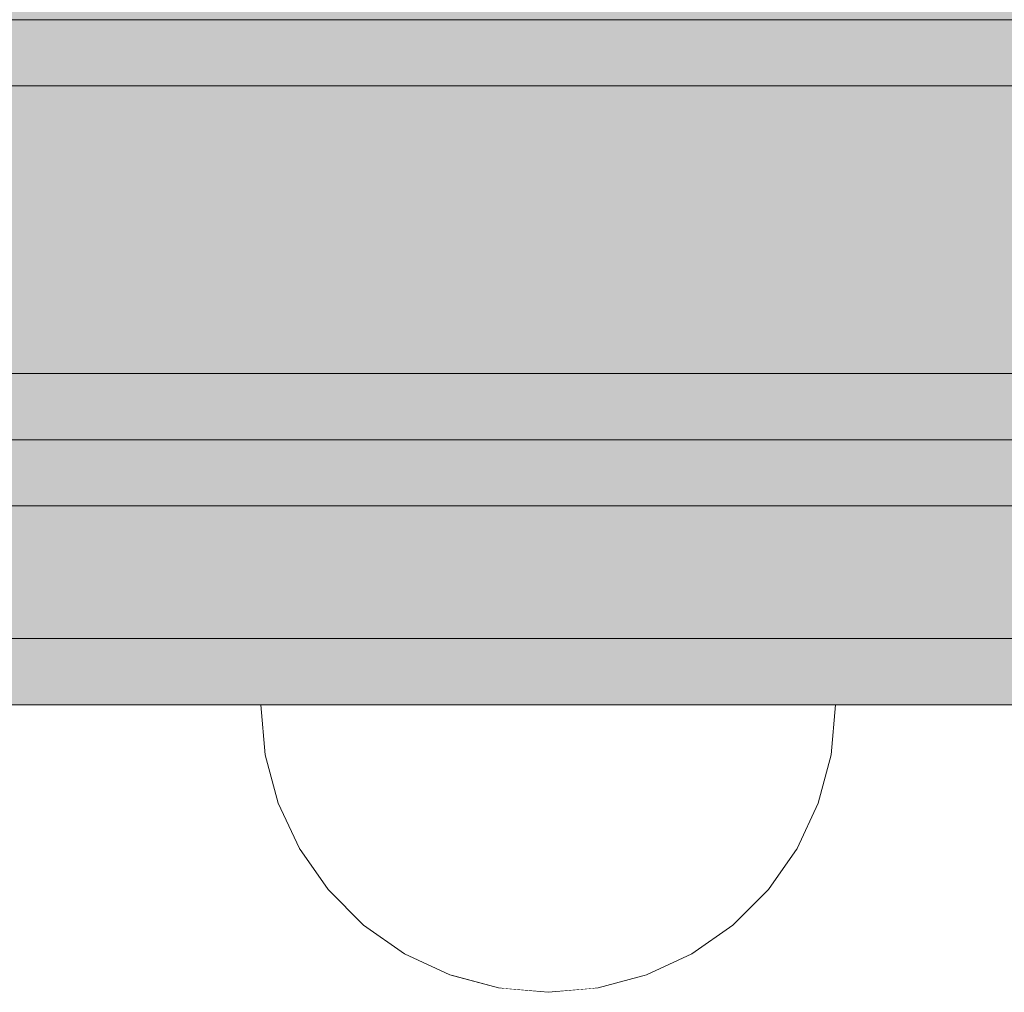
# Model space of a CAD drawing. Units: millimetres. Extents: x 31563 to 44044, y -10401 to 10619.
# Drawn here: x 38442 to 38487, y 2356 to 2400 of the extents above; entities that cross this region are included whole.
import ezdxf

# ---------------------------------------------------------------- set-up
doc = ezdxf.new("R2010")
doc.units = ezdxf.units.MM
doc.header["$MEASUREMENT"] = 0
doc.set_wipeout_variables(frame=1)
doc.linetypes.add('Wipeout_Contour', pattern=[1000, 0, -1000])
doc.layers.add('0_Pen_No__123', color=3, linetype='Continuous', lineweight=5)
doc.layers.add('0_Pen_No__129', color=9, linetype='Continuous', lineweight=5)
for name, color, linetype, lineweight, true_color in [('0_Pen_No__4', 7, 'Continuous', 5, 0x783c00), ('0_Pen_No__51', 7, 'Continuous', 5, 0x005200), ('0_Pen_No__92', 7, 'Continuous', 5, 0xeeeeee)]:
    doc.layers.add(name, color=color, linetype=linetype, lineweight=lineweight, true_color=true_color)

# ---------------------------------------------------------------- blocks, each defined once
blk = doc.blocks.new('00SL120_nerza')
at = {"layer": '0_Pen_No__129', "linetype": 'Continuous'}
blk.add_hatch(color=256, dxfattribs=at).paths.add_polyline_path([(935.694, 0), (935.694, 534), (-935.694, 534), (-935.694, 0)])
blk.add_line((784.536, 534), (836.442, 534), dxfattribs=at)
blk = doc.blocks.new('00SL120_sans')
at = {"layer": '0_Pen_No__92', "linetype": 'Continuous'}
blk.add_hatch(color=256, dxfattribs=at).paths.add_polyline_path([(957.913, 0), (957.913, 13), (-957.913, 13), (-957.913, 0)])
for p, q in [((718.538, 13), (779.173, 13)), ((718.538, 0), (779.173, 0))]:
    blk.add_line(p, q, dxfattribs=at)
blk = doc.blocks.new('00SL120_sans_2')
at = {"layer": '0_Pen_No__51', "linetype": 'Continuous'}
blk.add_hatch(color=256, dxfattribs=at).paths.add_polyline_path([(957.913, 0), (957.913, 3), (-957.913, 3), (-957.913, 0)])
for p, q in [((718.538, 3), (779.173, 3)), ((718.538, 0), (779.173, 0))]:
    blk.add_line(p, q, dxfattribs=at)
blk = doc.blocks.new('Semisphere 12')
at = {"color": 254, "linetype": 'Wipeout_Contour', "lineweight": 0, "ltscale": 39.124852}
blk.add_wipeout([(-12.803, 0), (-13, 0), (-12.803, -0.392)], dxfattribs=at)
at = {"color": 254, "linetype": 'Wipeout_Contour', "lineweight": 0, "ltscale": 39.124125}
blk.add_wipeout([(-12.803, 0.392), (-13, 0), (-12.803, 0)], dxfattribs=at)
at = {"color": 254, "linetype": 'Wipeout_Contour', "lineweight": 0, "ltscale": 39.137885}
blk.add_wipeout([(-12.803, 0.772), (-13, 0), (-12.803, 0.392)], dxfattribs=at)
at = {"color": 254, "linetype": 'Wipeout_Contour', "lineweight": 0, "ltscale": 39.182995}
blk.add_wipeout([(-12.803, 1.129), (-13, 0), (-12.803, 0.772)], dxfattribs=at)
at = {"color": 254, "linetype": 'Wipeout_Contour', "lineweight": 0, "ltscale": 39.243903}
blk.add_wipeout([(-12.803, 1.451), (-13, 0), (-12.803, 1.129)], dxfattribs=at)
at = {"color": 254, "linetype": 'Wipeout_Contour', "lineweight": 0, "ltscale": 39.31284}
blk.add_wipeout([(-12.803, 1.729), (-13, 0), (-12.803, 1.451)], dxfattribs=at)
at = {"color": 254, "linetype": 'Wipeout_Contour', "lineweight": 0, "ltscale": 39.381721}
blk.add_wipeout([(-12.803, 1.955), (-13, 0), (-12.803, 1.729)], dxfattribs=at)
at = {"color": 254, "linetype": 'Wipeout_Contour', "lineweight": 0, "ltscale": 39.442593}
blk.add_wipeout([(-12.803, 2.121), (-13, 0), (-12.803, 1.955)], dxfattribs=at)
at = {"color": 254, "linetype": 'Wipeout_Contour', "lineweight": 0, "ltscale": 39.488533}
blk.add_wipeout([(-12.803, 2.223), (-13, 0), (-12.803, 2.121)], dxfattribs=at)
at = {"color": 254, "linetype": 'Wipeout_Contour', "lineweight": 0, "ltscale": 39.514458}
blk.add_wipeout([(-12.803, 2.257), (-13, 0), (-12.803, 2.223)], dxfattribs=at)
at = {"color": 254, "linetype": 'Wipeout_Contour', "lineweight": 0, "ltscale": 39.514053}
blk.add_wipeout([(-12.803, -2.223), (-13, 0), (-12.803, -2.257)], dxfattribs=at)
at = {"color": 254, "linetype": 'Wipeout_Contour', "lineweight": 0, "ltscale": 39.487379}
blk.add_wipeout([(-12.803, -2.121), (-13, 0), (-12.803, -2.223)], dxfattribs=at)
at = {"color": 254, "linetype": 'Wipeout_Contour', "lineweight": 0, "ltscale": 39.440866}
blk.add_wipeout([(-12.803, -1.955), (-13, 0), (-12.803, -2.121)], dxfattribs=at)
at = {"color": 254, "linetype": 'Wipeout_Contour', "lineweight": 0, "ltscale": 39.379685}
blk.add_wipeout([(-12.803, -1.729), (-13, 0), (-12.803, -1.955)], dxfattribs=at)
at = {"color": 254, "linetype": 'Wipeout_Contour', "lineweight": 0, "ltscale": 51.984525}
blk.add_wipeout([(-12.216, -4.379), (-12.803, -2.223), (-12.803, -2.257), (-12.216, -4.446)], dxfattribs=at)
at = {"color": 254, "linetype": 'Wipeout_Contour', "lineweight": 0, "ltscale": 39.310808}
blk.add_wipeout([(-12.803, -1.451), (-13, 0), (-12.803, -1.729)], dxfattribs=at)
at = {"color": 254, "linetype": 'Wipeout_Contour', "lineweight": 0, "ltscale": 51.861214}
blk.add_wipeout([(-12.216, -4.178), (-12.803, -2.121), (-12.803, -2.223), (-12.216, -4.379)], dxfattribs=at)
at = {"color": 254, "linetype": 'Wipeout_Contour', "lineweight": 0, "ltscale": 39.242194}
blk.add_wipeout([(-12.803, -1.129), (-13, 0), (-12.803, -1.451)], dxfattribs=at)
at = {"color": 254, "linetype": 'Wipeout_Contour', "lineweight": 0, "ltscale": 51.640314}
blk.add_wipeout([(-12.216, -3.851), (-12.803, -1.955), (-12.803, -2.121), (-12.216, -4.178)], dxfattribs=at)
at = {"color": 254, "linetype": 'Wipeout_Contour', "lineweight": 0, "ltscale": 39.181883}
blk.add_wipeout([(-12.803, -0.772), (-13, 0), (-12.803, -1.129)], dxfattribs=at)
at = {"color": 254, "linetype": 'Wipeout_Contour', "lineweight": 0, "ltscale": 51.346251}
blk.add_wipeout([(-12.216, -3.406), (-12.803, -1.729), (-12.803, -1.955), (-12.216, -3.851)], dxfattribs=at)
at = {"color": 254, "linetype": 'Wipeout_Contour', "lineweight": 0, "ltscale": 51.926568}
blk.add_wipeout([(-11.258, -6.401), (-12.216, -4.379), (-12.216, -4.446), (-11.258, -6.5)], dxfattribs=at)
at = {"color": 254, "linetype": 'Wipeout_Contour', "lineweight": 0, "ltscale": 39.137568}
blk.add_wipeout([(-12.803, -0.392), (-13, 0), (-12.803, -0.772)], dxfattribs=at)
at = {"color": 254, "linetype": 'Wipeout_Contour', "lineweight": 0, "ltscale": 51.012737}
blk.add_wipeout([(-12.803, -1.451), (-12.803, -1.729), (-12.216, -3.406), (-12.216, -2.858)], dxfattribs=at)
at = {"color": 254, "linetype": 'Wipeout_Contour', "lineweight": 0, "ltscale": 51.626846}
blk.add_wipeout([(-11.258, -6.108), (-12.216, -4.178), (-12.216, -4.379), (-11.258, -6.401)], dxfattribs=at)
at = {"color": 254, "linetype": 'Wipeout_Contour', "lineweight": 0, "ltscale": 50.08046}
blk.add_wipeout([(-12.216, 0), (-12.803, 0), (-12.803, -0.392), (-12.216, -0.772)], dxfattribs=at)
at = {"color": 254, "linetype": 'Wipeout_Contour', "lineweight": 0, "ltscale": 50.679336}
blk.add_wipeout([(-12.216, -2.223), (-12.803, -1.129), (-12.803, -1.451), (-12.216, -2.858)], dxfattribs=at)
at = {"color": 254, "linetype": 'Wipeout_Contour', "lineweight": 0, "ltscale": 51.079364}
blk.add_wipeout([(-12.216, -3.851), (-12.216, -4.178), (-11.258, -6.108), (-11.258, -5.629)], dxfattribs=at)
at = {"color": 254, "linetype": 'Wipeout_Contour', "lineweight": 0, "ltscale": 51.856856}
blk.add_wipeout([(-9.959, -8.229), (-11.258, -6.401), (-11.258, -6.5), (-9.959, -8.356)], dxfattribs=at)
at = {"color": 254, "linetype": 'Wipeout_Contour', "lineweight": 0, "ltscale": 50.082626}
blk.add_wipeout([(-12.803, 0.392), (-12.803, 0), (-12.216, 0), (-12.216, 0.772)], dxfattribs=at)
at = {"color": 254, "linetype": 'Wipeout_Contour', "lineweight": 0, "ltscale": 50.387242}
blk.add_wipeout([(-12.803, -0.772), (-12.803, -1.129), (-12.216, -2.223), (-12.216, -1.521)], dxfattribs=at)
at = {"color": 254, "linetype": 'Wipeout_Contour', "lineweight": 0, "ltscale": 50.341287}
blk.add_wipeout([(-12.216, -3.851), (-11.258, -5.629), (-11.258, -4.979), (-12.216, -3.406)], dxfattribs=at)
at = {"color": 254, "linetype": 'Wipeout_Contour', "lineweight": 0, "ltscale": 51.320441}
blk.add_wipeout([(-9.959, -7.852), (-11.258, -6.108), (-11.258, -6.401), (-9.959, -8.229)], dxfattribs=at)
at = {"color": 254, "linetype": 'Wipeout_Contour', "lineweight": 0, "ltscale": 50.183832}
blk.add_wipeout([(-12.803, 0.772), (-12.803, 0.392), (-12.216, 0.772), (-12.216, 1.521)], dxfattribs=at)
at = {"color": 254, "linetype": 'Wipeout_Contour', "lineweight": 0, "ltscale": 50.17523}
blk.add_wipeout([(-12.803, -0.392), (-12.803, -0.772), (-12.216, -1.521), (-12.216, -0.772)], dxfattribs=at)
at = {"color": 254, "linetype": 'Wipeout_Contour', "lineweight": 0, "ltscale": 49.494052}
blk.add_wipeout([(-11.258, -4.178), (-12.216, -2.858), (-12.216, -3.406), (-11.258, -4.979)], dxfattribs=at)
at = {"color": 254, "linetype": 'Wipeout_Contour', "lineweight": 0, "ltscale": 50.326468}
blk.add_wipeout([(-11.258, -6.108), (-9.959, -7.852), (-9.959, -7.237), (-11.258, -5.629)], dxfattribs=at)
at = {"color": 254, "linetype": 'Wipeout_Contour', "lineweight": 0, "ltscale": 51.783751}
blk.add_wipeout([(-9.959, -8.356), (-8.356, -9.959), (-8.356, -9.807), (-9.959, -8.229)], dxfattribs=at)
at = {"layer": '0_Pen_No__4', "linetype": 'Continuous'}
blk.add_line((-13, 0), (-12.803, -2.257), dxfattribs=at)
at = {"color": 254, "linetype": 'Wipeout_Contour', "lineweight": 0, "ltscale": 50.400227}
blk.add_wipeout([(-12.803, 1.129), (-12.803, 0.772), (-12.216, 1.521), (-12.216, 2.223)], dxfattribs=at)
at = {"color": 254, "linetype": 'Wipeout_Contour', "lineweight": 0, "ltscale": 47.041993}
blk.add_wipeout([(-11.258, 0), (-12.216, 0), (-12.216, -0.772), (-11.258, -1.129)], dxfattribs=at)
at = {"color": 254, "linetype": 'Wipeout_Contour', "lineweight": 0, "ltscale": 48.636854}
blk.add_wipeout([(-11.258, -3.25), (-12.216, -2.223), (-12.216, -2.858), (-11.258, -4.178)], dxfattribs=at)
at = {"color": 254, "linetype": 'Wipeout_Contour', "lineweight": 0, "ltscale": 48.968179}
blk.add_wipeout([(-9.959, -6.401), (-11.258, -4.979), (-11.258, -5.629), (-9.959, -7.237)], dxfattribs=at)
at = {"color": 254, "linetype": 'Wipeout_Contour', "lineweight": 0, "ltscale": 50.978109}
blk.add_wipeout([(-9.959, -7.852), (-9.959, -8.229), (-8.356, -9.807), (-8.356, -9.358)], dxfattribs=at)
at = {"color": 254, "linetype": 'Wipeout_Contour', "lineweight": 0, "ltscale": 50.694819}
blk.add_wipeout([(-12.803, 1.451), (-12.803, 1.129), (-12.216, 2.223), (-12.216, 2.858)], dxfattribs=at)
at = {"color": 254, "linetype": 'Wipeout_Contour', "lineweight": 0, "ltscale": 47.8769}
blk.add_wipeout([(-11.258, -2.223), (-12.216, -1.521), (-12.216, -2.223), (-11.258, -3.25)], dxfattribs=at)
at = {"color": 254, "linetype": 'Wipeout_Contour', "lineweight": 0, "ltscale": 47.384189}
blk.add_wipeout([(-9.959, -5.371), (-11.258, -4.178), (-11.258, -4.979), (-9.959, -6.401)], dxfattribs=at)
at = {"color": 254, "linetype": 'Wipeout_Contour', "lineweight": 0, "ltscale": 49.465834}
blk.add_wipeout([(-9.959, -7.852), (-8.356, -9.358), (-8.356, -8.624), (-9.959, -7.237)], dxfattribs=at)
at = {"color": 254, "linetype": 'Wipeout_Contour', "lineweight": 0, "ltscale": 51.716493}
blk.add_wipeout([(-6.5, -11.087), (-8.356, -9.807), (-8.356, -9.959), (-6.5, -11.258)], dxfattribs=at)
at = {"color": 254, "linetype": 'Wipeout_Contour', "lineweight": 0, "ltscale": 51.028772}
blk.add_wipeout([(-12.803, 1.729), (-12.803, 1.451), (-12.216, 2.858), (-12.216, 3.406)], dxfattribs=at)
at = {"color": 254, "linetype": 'Wipeout_Contour', "lineweight": 0, "ltscale": 47.052076}
blk.add_wipeout([(-11.258, 1.129), (-12.216, 0.772), (-12.216, 0), (-11.258, 0)], dxfattribs=at)
at = {"color": 254, "linetype": 'Wipeout_Contour', "lineweight": 0, "ltscale": 47.316754}
blk.add_wipeout([(-11.258, -1.129), (-12.216, -0.772), (-12.216, -1.521), (-11.258, -2.223)], dxfattribs=at)
at = {"color": 254, "linetype": 'Wipeout_Contour', "lineweight": 0, "ltscale": 45.752758}
blk.add_wipeout([(-9.959, -4.178), (-11.258, -3.25), (-11.258, -4.178), (-9.959, -5.371)], dxfattribs=at)
at = {"color": 254, "linetype": 'Wipeout_Contour', "lineweight": 0, "ltscale": 47.367745}
blk.add_wipeout([(-9.959, -7.237), (-8.356, -8.624), (-8.356, -7.629), (-9.959, -6.401)], dxfattribs=at)
at = {"color": 254, "linetype": 'Wipeout_Contour', "lineweight": 0, "ltscale": 50.642068}
blk.add_wipeout([(-8.356, -9.358), (-8.356, -9.807), (-6.5, -11.087), (-6.5, -10.579)], dxfattribs=at)
at = {"layer": '0_Pen_No__4', "linetype": 'Continuous'}
for p, q in [((-12.803, -2.257), (-12.216, -4.446)), ((-12.216, -4.446), (-11.258, -6.5))]:
    blk.add_line(p, q, dxfattribs=at)
at = {"color": 254, "linetype": 'Wipeout_Contour', "lineweight": 0, "ltscale": 51.360973}
blk.add_wipeout([(-12.216, 3.851), (-12.803, 1.955), (-12.803, 1.729), (-12.216, 3.406)], dxfattribs=at)
at = {"color": 254, "linetype": 'Wipeout_Contour', "lineweight": 0, "ltscale": 42.606028}
blk.add_wipeout([(-11.258, 0), (-11.258, -1.129), (-9.959, -1.451), (-9.959, 0)], dxfattribs=at)
at = {"color": 254, "linetype": 'Wipeout_Contour', "lineweight": 0, "ltscale": 44.279094}
blk.add_wipeout([(-11.258, -3.25), (-9.959, -4.178), (-9.959, -2.858), (-11.258, -2.223)], dxfattribs=at)
at = {"color": 254, "linetype": 'Wipeout_Contour', "lineweight": 0, "ltscale": 44.872216}
blk.add_wipeout([(-9.959, -5.371), (-9.959, -6.401), (-8.356, -7.629), (-8.356, -6.401)], dxfattribs=at)
at = {"color": 254, "linetype": 'Wipeout_Contour', "lineweight": 0, "ltscale": 48.600548}
blk.add_wipeout([(-6.5, -9.75), (-8.356, -8.624), (-8.356, -9.358), (-6.5, -10.579)], dxfattribs=at)
at = {"color": 254, "linetype": 'Wipeout_Contour', "lineweight": 0, "ltscale": 51.663594}
blk.add_wipeout([(-4.446, -12.03), (-6.5, -11.087), (-6.5, -11.258), (-4.446, -12.216)], dxfattribs=at)
at = {"color": 254, "linetype": 'Wipeout_Contour', "lineweight": 0, "ltscale": 51.652108}
blk.add_wipeout([(-12.216, 4.178), (-12.803, 2.121), (-12.803, 1.955), (-12.216, 3.851)], dxfattribs=at)
at = {"color": 254, "linetype": 'Wipeout_Contour', "lineweight": 0, "ltscale": 43.171491}
blk.add_wipeout([(-9.959, -1.451), (-11.258, -1.129), (-11.258, -2.223), (-9.959, -2.858)], dxfattribs=at)
at = {"color": 254, "linetype": 'Wipeout_Contour', "lineweight": 0, "ltscale": 42.238799}
blk.add_wipeout([(-9.959, -4.178), (-9.959, -5.371), (-8.356, -6.401), (-8.356, -4.979)], dxfattribs=at)
at = {"color": 254, "linetype": 'Wipeout_Contour', "lineweight": 0, "ltscale": 45.722529}
blk.add_wipeout([(-6.5, -8.624), (-8.356, -7.629), (-8.356, -8.624), (-6.5, -9.75)], dxfattribs=at)
at = {"color": 254, "linetype": 'Wipeout_Contour', "lineweight": 0, "ltscale": 50.35544}
blk.add_wipeout([(-6.5, -10.579), (-6.5, -11.087), (-4.446, -12.03), (-4.446, -11.479)], dxfattribs=at)
at = {"layer": '0_Pen_No__4', "linetype": 'Continuous'}
blk.add_line((-11.258, -6.5), (-9.959, -8.356), dxfattribs=at)
at = {"color": 254, "linetype": 'Wipeout_Contour', "lineweight": 0, "ltscale": 51.868837}
blk.add_wipeout([(-12.216, 4.379), (-12.803, 2.223), (-12.803, 2.121), (-12.216, 4.178)], dxfattribs=at)
at = {"color": 254, "linetype": 'Wipeout_Contour', "lineweight": 0, "ltscale": 39.794473}
blk.add_wipeout([(-9.959, -4.178), (-8.356, -4.979), (-8.356, -3.406), (-9.959, -2.858)], dxfattribs=at)
at = {"color": 254, "linetype": 'Wipeout_Contour', "lineweight": 0, "ltscale": 42.220899}
blk.add_wipeout([(-8.356, -6.401), (-8.356, -7.629), (-6.5, -8.624), (-6.5, -7.237)], dxfattribs=at)
at = {"color": 254, "linetype": 'Wipeout_Contour', "lineweight": 0, "ltscale": 47.841529}
blk.add_wipeout([(-4.446, -10.579), (-6.5, -9.75), (-6.5, -10.579), (-4.446, -11.479)], dxfattribs=at)
at = {"color": 254, "linetype": 'Wipeout_Contour', "lineweight": 0, "ltscale": 51.632407}
blk.add_wipeout([(-2.257, -12.608), (-4.446, -12.03), (-4.446, -12.216), (-2.257, -12.803)], dxfattribs=at)
at = {"layer": '0_Pen_No__4', "linetype": 'Continuous'}
blk.add_line((-9.959, -8.356), (-8.356, -9.959), dxfattribs=at)
at = {"color": 254, "linetype": 'Wipeout_Contour', "lineweight": 0, "ltscale": 51.987171}
blk.add_wipeout([(-12.216, 4.446), (-12.803, 2.257), (-12.803, 2.223), (-12.216, 4.379)], dxfattribs=at)
at = {"color": 254, "linetype": 'Wipeout_Contour', "lineweight": 0, "ltscale": 38.409586}
blk.add_wipeout([(-6.5, -5.629), (-8.356, -4.979), (-8.356, -6.401), (-6.5, -7.237)], dxfattribs=at)
at = {"color": 254, "linetype": 'Wipeout_Contour', "lineweight": 0, "ltscale": 44.243609}
blk.add_wipeout([(-6.5, -8.624), (-6.5, -9.75), (-4.446, -10.579), (-4.446, -9.358)], dxfattribs=at)
at = {"color": 254, "linetype": 'Wipeout_Contour', "lineweight": 0, "ltscale": 50.157046}
blk.add_wipeout([(-4.446, -12.03), (-2.257, -12.608), (-2.257, -12.03), (-4.446, -11.479)], dxfattribs=at)
at = {"layer": '0_Pen_No__4', "linetype": 'Continuous'}
for p, q in [((-13, 0), (-12.803, 2.257)), ((-8.356, -9.959), (-6.5, -11.258))]:
    blk.add_line(p, q, dxfattribs=at)
at = {"color": 254, "linetype": 'Wipeout_Contour', "lineweight": 0, "ltscale": 47.346382}
blk.add_wipeout([(-11.258, 2.223), (-12.216, 1.521), (-12.216, 0.772), (-11.258, 1.129)], dxfattribs=at)
at = {"color": 254, "linetype": 'Wipeout_Contour', "lineweight": 0, "ltscale": 39.76408}
blk.add_wipeout([(-4.446, -7.852), (-6.5, -7.237), (-6.5, -8.624), (-4.446, -9.358)], dxfattribs=at)
at = {"color": 254, "linetype": 'Wipeout_Contour', "lineweight": 0, "ltscale": 47.292793}
blk.add_wipeout([(-2.257, -11.087), (-4.446, -10.579), (-4.446, -11.479), (-2.257, -12.03)], dxfattribs=at)
at = {"color": 254, "linetype": 'Wipeout_Contour', "lineweight": 0, "ltscale": 51.629834}
blk.add_wipeout([(0, -12.803), (-2.257, -12.608), (-2.257, -12.803), (0, -13)], dxfattribs=at)
at = {"color": 254, "linetype": 'Wipeout_Contour', "lineweight": 0, "ltscale": 47.919136}
blk.add_wipeout([(-11.258, 3.25), (-12.216, 2.223), (-12.216, 1.521), (-11.258, 2.223)], dxfattribs=at)
at = {"color": 254, "linetype": 'Wipeout_Contour', "lineweight": 0, "ltscale": 43.143612}
blk.add_wipeout([(-4.446, -10.579), (-2.257, -11.087), (-2.257, -9.807), (-4.446, -9.358)], dxfattribs=at)
at = {"color": 254, "linetype": 'Wipeout_Contour', "lineweight": 0, "ltscale": 50.07803}
blk.add_wipeout([(-2.257, -12.608), (0, -12.803), (0, -12.216), (-2.257, -12.03)], dxfattribs=at)
at = {"layer": '0_Pen_No__4', "linetype": 'Continuous'}
for p, q in [((-6.5, -11.258), (-4.446, -12.216)), ((-2.257, -12.803), (0, -13)), ((0, -13), (0, -12.803))]:
    blk.add_line(p, q, dxfattribs=at)
at = {"color": 254, "linetype": 'Wipeout_Contour', "lineweight": 0, "ltscale": 48.684896}
blk.add_wipeout([(-11.258, 4.178), (-12.216, 2.858), (-12.216, 2.223), (-11.258, 3.25)], dxfattribs=at)
at = {"color": 254, "linetype": 'Wipeout_Contour', "lineweight": 0, "ltscale": 42.631455}
blk.add_wipeout([(-11.258, 1.129), (-11.258, 0), (-9.959, 0), (-9.959, 1.451)], dxfattribs=at)
at = {"color": 254, "linetype": 'Wipeout_Contour', "lineweight": 0, "ltscale": 47.035503}
blk.add_wipeout([(0, -11.258), (-2.257, -11.087), (-2.257, -12.03), (0, -12.216)], dxfattribs=at)
at = {"layer": '0_Pen_No__4', "linetype": 'Continuous'}
for p, q in [((-4.446, -12.216), (-2.257, -12.803)), ((0, -12.803), (0, -12.216))]:
    blk.add_line(p, q, dxfattribs=at)
at = {"color": 254, "linetype": 'Wipeout_Contour', "lineweight": 0, "ltscale": 49.541682}
blk.add_wipeout([(-11.258, 4.979), (-12.216, 3.406), (-12.216, 2.858), (-11.258, 4.178)], dxfattribs=at)
at = {"color": 254, "linetype": 'Wipeout_Contour', "lineweight": 0, "ltscale": 36.916911}
blk.add_wipeout([(-9.959, -1.451), (-8.356, -1.729), (-8.356, 0), (-9.959, 0)], dxfattribs=at)
at = {"color": 254, "linetype": 'Wipeout_Contour', "lineweight": 0, "ltscale": 50.38341}
blk.add_wipeout([(-12.216, 3.851), (-12.216, 3.406), (-11.258, 4.979), (-11.258, 5.629)], dxfattribs=at)
at = {"color": 254, "linetype": 'Wipeout_Contour', "lineweight": 0, "ltscale": 43.241187}
blk.add_wipeout([(-11.258, 2.223), (-11.258, 1.129), (-9.959, 1.451), (-9.959, 2.858)], dxfattribs=at)
at = {"color": 254, "linetype": 'Wipeout_Contour', "lineweight": 0, "ltscale": 37.907448}
blk.add_wipeout([(-9.959, -2.858), (-8.356, -3.406), (-8.356, -1.729), (-9.959, -1.451)], dxfattribs=at)
at = {"color": 254, "linetype": 'Wipeout_Contour', "lineweight": 0, "ltscale": 51.112181}
blk.add_wipeout([(-12.216, 4.178), (-12.216, 3.851), (-11.258, 5.629), (-11.258, 6.108)], dxfattribs=at)
at = {"color": 254, "linetype": 'Wipeout_Contour', "lineweight": 0, "ltscale": 36.971066}
blk.add_wipeout([(-9.959, 0), (-8.356, 0), (-8.356, 1.729), (-9.959, 1.451)], dxfattribs=at)
at = {"color": 254, "linetype": 'Wipeout_Contour', "lineweight": 0, "ltscale": 34.731556}
blk.add_wipeout([(-6.5, -3.851), (-8.356, -3.406), (-8.356, -4.979), (-6.5, -5.629)], dxfattribs=at)
at = {"color": 254, "linetype": 'Wipeout_Contour', "lineweight": 0, "ltscale": 51.647732}
blk.add_wipeout([(-11.258, 6.401), (-12.216, 4.379), (-12.216, 4.178), (-11.258, 6.108)], dxfattribs=at)
at = {"color": 254, "linetype": 'Wipeout_Contour', "lineweight": 0, "ltscale": 30.168565}
blk.add_wipeout([(-6.5, 0), (-8.356, 0), (-8.356, -1.729), (-6.5, -1.955)], dxfattribs=at)
at = {"color": 254, "linetype": 'Wipeout_Contour', "lineweight": 0, "ltscale": 34.712982}
blk.add_wipeout([(-4.446, -6.108), (-6.5, -5.629), (-6.5, -7.237), (-4.446, -7.852)], dxfattribs=at)
at = {"color": 254, "linetype": 'Wipeout_Contour', "lineweight": 0, "ltscale": 51.933812}
blk.add_wipeout([(-11.258, 6.5), (-12.216, 4.446), (-12.216, 4.379), (-11.258, 6.401)], dxfattribs=at)
at = {"color": 254, "linetype": 'Wipeout_Contour', "lineweight": 0, "ltscale": 31.772056}
blk.add_wipeout([(-6.5, -1.955), (-8.356, -1.729), (-8.356, -3.406), (-6.5, -3.851)], dxfattribs=at)
at = {"color": 254, "linetype": 'Wipeout_Contour', "lineweight": 0, "ltscale": 37.878459}
blk.add_wipeout([(-2.257, -8.229), (-4.446, -7.852), (-4.446, -9.358), (-2.257, -9.807)], dxfattribs=at)
at = {"layer": '0_Pen_No__4', "linetype": 'Continuous'}
blk.add_line((-12.803, 2.257), (-12.216, 4.446), dxfattribs=at)
at = {"color": 254, "linetype": 'Wipeout_Contour', "lineweight": 0, "ltscale": 44.374527}
blk.add_wipeout([(-11.258, 3.25), (-11.258, 2.223), (-9.959, 2.858), (-9.959, 4.178)], dxfattribs=at)
at = {"color": 254, "linetype": 'Wipeout_Contour', "lineweight": 0, "ltscale": 29.574593}
blk.add_wipeout([(-4.446, -4.178), (-6.5, -3.851), (-6.5, -5.629), (-4.446, -6.108)], dxfattribs=at)
at = {"color": 254, "linetype": 'Wipeout_Contour', "lineweight": 0, "ltscale": 42.596603}
blk.add_wipeout([(-2.257, -9.807), (-2.257, -11.087), (0, -11.258), (0, -9.959)], dxfattribs=at)
at = {"layer": '0_Pen_No__4', "linetype": 'Continuous'}
blk.add_line((0, -12.216), (0, -11.258), dxfattribs=at)
at = {"color": 254, "linetype": 'Wipeout_Contour', "lineweight": 0, "ltscale": 45.856167}
blk.add_wipeout([(-9.959, 5.371), (-11.258, 4.178), (-11.258, 3.25), (-9.959, 4.178)], dxfattribs=at)
at = {"color": 254, "linetype": 'Wipeout_Contour', "lineweight": 0, "ltscale": 31.745791}
blk.add_wipeout([(-2.257, -6.401), (-4.446, -6.108), (-4.446, -7.852), (-2.257, -8.229)], dxfattribs=at)
at = {"color": 254, "linetype": 'Wipeout_Contour', "lineweight": 0, "ltscale": 47.481798}
blk.add_wipeout([(-9.959, 6.401), (-11.258, 4.979), (-11.258, 4.178), (-9.959, 5.371)], dxfattribs=at)
at = {"color": 254, "linetype": 'Wipeout_Contour', "lineweight": 0, "ltscale": 38.048665}
blk.add_wipeout([(-9.959, 1.451), (-8.356, 1.729), (-8.356, 3.406), (-9.959, 2.858)], dxfattribs=at)
at = {"color": 254, "linetype": 'Wipeout_Contour', "lineweight": 0, "ltscale": 36.905664}
blk.add_wipeout([(0, -8.356), (-2.257, -8.229), (-2.257, -9.807), (0, -9.959)], dxfattribs=at)
at = {"layer": '0_Pen_No__4', "linetype": 'Continuous'}
blk.add_line((0, -11.258), (0, -9.959), dxfattribs=at)
at = {"color": 254, "linetype": 'Wipeout_Contour', "lineweight": 0, "ltscale": 49.050934}
blk.add_wipeout([(-9.959, 7.237), (-11.258, 5.629), (-11.258, 4.979), (-9.959, 6.401)], dxfattribs=at)
at = {"color": 254, "linetype": 'Wipeout_Contour', "lineweight": 0, "ltscale": 30.279997}
blk.add_wipeout([(-6.5, 1.955), (-8.356, 1.729), (-8.356, 0), (-6.5, 0)], dxfattribs=at)
at = {"color": 254, "linetype": 'Wipeout_Contour', "lineweight": 0, "ltscale": 50.389028}
blk.add_wipeout([(-11.258, 6.108), (-11.258, 5.629), (-9.959, 7.237), (-9.959, 7.852)], dxfattribs=at)
at = {"color": 254, "linetype": 'Wipeout_Contour', "lineweight": 0, "ltscale": 39.976124}
blk.add_wipeout([(-9.959, 2.858), (-8.356, 3.406), (-8.356, 4.979), (-9.959, 4.178)], dxfattribs=at)
at = {"color": 254, "linetype": 'Wipeout_Contour', "lineweight": 0, "ltscale": 22.615819}
blk.add_wipeout([(-4.446, 0), (-6.5, 0), (-6.5, -1.955), (-4.446, -2.121)], dxfattribs=at)
at = {"color": 254, "linetype": 'Wipeout_Contour', "lineweight": 0, "ltscale": 51.359676}
blk.add_wipeout([(-9.959, 8.229), (-11.258, 6.401), (-11.258, 6.108), (-9.959, 7.852)], dxfattribs=at)
at = {"color": 254, "linetype": 'Wipeout_Contour', "lineweight": 0, "ltscale": 32.041166}
blk.add_wipeout([(-6.5, 3.851), (-8.356, 3.406), (-8.356, 1.729), (-6.5, 1.955)], dxfattribs=at)
at = {"color": 254, "linetype": 'Wipeout_Contour', "lineweight": 0, "ltscale": 25.145475}
blk.add_wipeout([(-4.446, -2.121), (-6.5, -1.955), (-6.5, -3.851), (-4.446, -4.178)], dxfattribs=at)
at = {"color": 254, "linetype": 'Wipeout_Contour', "lineweight": 0, "ltscale": 51.870513}
blk.add_wipeout([(-9.959, 8.356), (-11.258, 6.5), (-11.258, 6.401), (-9.959, 8.229)], dxfattribs=at)
at = {"color": 254, "linetype": 'Wipeout_Contour', "lineweight": 0, "ltscale": 22.857801}
blk.add_wipeout([(-4.446, 2.121), (-6.5, 1.955), (-6.5, 0), (-4.446, 0)], dxfattribs=at)
at = {"color": 254, "linetype": 'Wipeout_Contour', "lineweight": 0, "ltscale": 25.128043}
blk.add_wipeout([(-2.257, -4.379), (-4.446, -4.178), (-4.446, -6.108), (-2.257, -6.401)], dxfattribs=at)
at = {"layer": '0_Pen_No__4', "linetype": 'Continuous'}
blk.add_line((-12.216, 4.446), (-11.258, 6.5), dxfattribs=at)
at = {"color": 254, "linetype": 'Wipeout_Contour', "lineweight": 0, "ltscale": 42.421842}
blk.add_wipeout([(-9.959, 4.178), (-8.356, 4.979), (-8.356, 6.401), (-9.959, 5.371)], dxfattribs=at)
at = {"color": 254, "linetype": 'Wipeout_Contour', "lineweight": 0, "ltscale": 14.648947}
blk.add_wipeout([(-2.257, 0), (-4.446, 0), (-4.446, -2.121), (-2.257, -2.223)], dxfattribs=at)
at = {"color": 254, "linetype": 'Wipeout_Contour', "lineweight": 0, "ltscale": 30.15638}
blk.add_wipeout([(0, -6.5), (-2.257, -6.401), (-2.257, -8.229), (0, -8.356)], dxfattribs=at)
at = {"layer": '0_Pen_No__4', "linetype": 'Continuous'}
blk.add_line((0, -9.959), (0, -8.356), dxfattribs=at)
at = {"color": 254, "linetype": 'Wipeout_Contour', "lineweight": 0, "ltscale": 45.033754}
blk.add_wipeout([(-9.959, 5.371), (-8.356, 6.401), (-8.356, 7.629), (-9.959, 6.401)], dxfattribs=at)
at = {"color": 254, "linetype": 'Wipeout_Contour', "lineweight": 0, "ltscale": 18.754106}
blk.add_wipeout([(-2.257, -2.223), (-4.446, -2.121), (-4.446, -4.178), (-2.257, -4.379)], dxfattribs=at)
at = {"color": 254, "linetype": 'Wipeout_Contour', "lineweight": 0, "ltscale": 47.497665}
blk.add_wipeout([(-9.959, 6.401), (-8.356, 7.629), (-8.356, 8.624), (-9.959, 7.237)], dxfattribs=at)
at = {"color": 254, "linetype": 'Wipeout_Contour', "lineweight": 0, "ltscale": 35.041103}
blk.add_wipeout([(-6.5, 5.629), (-8.356, 4.979), (-8.356, 3.406), (-6.5, 3.851)], dxfattribs=at)
at = {"color": 254, "linetype": 'Wipeout_Contour', "lineweight": 0, "ltscale": 22.603897}
blk.add_wipeout([(0, -4.446), (-2.257, -4.379), (-2.257, -6.401), (0, -6.5)], dxfattribs=at)
at = {"layer": '0_Pen_No__4', "linetype": 'Continuous'}
blk.add_line((0, -8.356), (0, -6.5), dxfattribs=at)
at = {"color": 254, "linetype": 'Wipeout_Contour', "lineweight": 0, "ltscale": 49.560769}
blk.add_wipeout([(-9.959, 7.237), (-8.356, 8.624), (-8.356, 9.358), (-9.959, 7.852)], dxfattribs=at)
at = {"color": 254, "linetype": 'Wipeout_Contour', "lineweight": 0, "ltscale": 25.643681}
blk.add_wipeout([(-4.446, 4.178), (-6.5, 3.851), (-6.5, 1.955), (-4.446, 2.121)], dxfattribs=at)
at = {"color": 254, "linetype": 'Wipeout_Contour', "lineweight": 0, "ltscale": 51.036862}
blk.add_wipeout([(-8.356, 9.807), (-9.959, 8.229), (-9.959, 7.852), (-8.356, 9.358)], dxfattribs=at)
at = {"color": 254, "linetype": 'Wipeout_Contour', "lineweight": 0, "ltscale": 38.688542}
blk.add_wipeout([(-6.5, 7.237), (-8.356, 6.401), (-8.356, 4.979), (-6.5, 5.629)], dxfattribs=at)
at = {"color": 254, "linetype": 'Wipeout_Contour', "lineweight": 0, "ltscale": 15.24278}
blk.add_wipeout([(-2.257, 2.223), (-4.446, 2.121), (-4.446, 0), (-2.257, 0)], dxfattribs=at)
at = {"color": 254, "linetype": 'Wipeout_Contour', "lineweight": 0, "ltscale": 51.804406}
blk.add_wipeout([(-9.959, 8.229), (-8.356, 9.807), (-8.356, 9.959), (-9.959, 8.356)], dxfattribs=at)
at = {"color": 254, "linetype": 'Wipeout_Contour', "lineweight": 0, "ltscale": 30.041312}
blk.add_wipeout([(-4.446, 6.108), (-6.5, 5.629), (-6.5, 3.851), (-4.446, 4.178)], dxfattribs=at)
at = {"color": 254, "linetype": 'Wipeout_Contour', "lineweight": 0, "ltscale": 8.232761}
blk.add_wipeout([(0, 0), (-2.257, 0), (-2.257, -2.223), (0, -2.257)], dxfattribs=at)
at = {"layer": '0_Pen_No__4', "linetype": 'Continuous'}
blk.add_line((-11.258, 6.5), (-9.959, 8.356), dxfattribs=at)
at = {"color": 254, "linetype": 'Wipeout_Contour', "lineweight": 0, "ltscale": 42.446065}
blk.add_wipeout([(-8.356, 7.629), (-8.356, 6.401), (-6.5, 7.237), (-6.5, 8.624)], dxfattribs=at)
at = {"color": 254, "linetype": 'Wipeout_Contour', "lineweight": 0, "ltscale": 19.591508}
blk.add_wipeout([(-2.257, 4.379), (-4.446, 4.178), (-4.446, 2.121), (-2.257, 2.223)], dxfattribs=at)
at = {"color": 254, "linetype": 'Wipeout_Contour', "lineweight": 0, "ltscale": 14.639822}
blk.add_wipeout([(0, -2.257), (-2.257, -2.223), (-2.257, -4.379), (0, -4.446)], dxfattribs=at)
at = {"layer": '0_Pen_No__4', "linetype": 'Continuous'}
for p, q in [((0, -4.446), (0, -2.257)), ((0, -6.5), (0, -4.446))]:
    blk.add_line(p, q, dxfattribs=at)
at = {"color": 254, "linetype": 'Wipeout_Contour', "lineweight": 0, "ltscale": 45.892888}
blk.add_wipeout([(-6.5, 9.75), (-8.356, 8.624), (-8.356, 7.629), (-6.5, 8.624)], dxfattribs=at)
at = {"color": 254, "linetype": 'Wipeout_Contour', "lineweight": 0, "ltscale": 8.758188}
blk.add_wipeout([(0, 2.257), (-2.257, 2.223), (-2.257, 0), (0, 0)], dxfattribs=at)
at = {"layer": '0_Pen_No__4', "linetype": 'Continuous'}
blk.add_line((0, -2.257), (0, 0), dxfattribs=at)
at = {"color": 254, "linetype": 'Wipeout_Contour', "lineweight": 0, "ltscale": 48.720896}
blk.add_wipeout([(-6.5, 10.579), (-8.356, 9.358), (-8.356, 8.624), (-6.5, 9.75)], dxfattribs=at)
at = {"color": 254, "linetype": 'Wipeout_Contour', "lineweight": 0, "ltscale": 35.07054}
blk.add_wipeout([(-4.446, 7.852), (-6.5, 7.237), (-6.5, 5.629), (-4.446, 6.108)], dxfattribs=at)
at = {"color": 254, "linetype": 'Wipeout_Contour', "lineweight": 0, "ltscale": 50.716019}
blk.add_wipeout([(-8.356, 9.358), (-6.5, 10.579), (-6.5, 11.087), (-8.356, 9.807)], dxfattribs=at)
at = {"color": 254, "linetype": 'Wipeout_Contour', "lineweight": 0, "ltscale": 25.673293}
blk.add_wipeout([(-2.257, 6.401), (-4.446, 6.108), (-4.446, 4.178), (-2.257, 4.379)], dxfattribs=at)
at = {"color": 254, "linetype": 'Wipeout_Contour', "lineweight": 0, "ltscale": 51.743064}
blk.add_wipeout([(-6.5, 11.258), (-8.356, 9.959), (-8.356, 9.807), (-6.5, 11.087)], dxfattribs=at)
at = {"color": 254, "linetype": 'Wipeout_Contour', "lineweight": 0, "ltscale": 40.023611}
blk.add_wipeout([(-4.446, 9.358), (-6.5, 8.624), (-6.5, 7.237), (-4.446, 7.852)], dxfattribs=at)
at = {"color": 254, "linetype": 'Wipeout_Contour', "lineweight": 0, "ltscale": 15.261665}
blk.add_wipeout([(0, 4.446), (-2.257, 4.379), (-2.257, 2.223), (0, 2.257)], dxfattribs=at)
at = {"layer": '0_Pen_No__4', "linetype": 'Continuous'}
for p, q in [((-9.959, 8.356), (-8.356, 9.959)), ((0, 0), (0, 2.257))]:
    blk.add_line(p, q, dxfattribs=at)
at = {"color": 254, "linetype": 'Wipeout_Contour', "lineweight": 0, "ltscale": 44.428363}
blk.add_wipeout([(-4.446, 10.579), (-6.5, 9.75), (-6.5, 8.624), (-4.446, 9.358)], dxfattribs=at)
at = {"color": 254, "linetype": 'Wipeout_Contour', "lineweight": 0, "ltscale": 32.088307}
blk.add_wipeout([(-2.257, 8.229), (-4.446, 7.852), (-4.446, 6.108), (-2.257, 6.401)], dxfattribs=at)
at = {"color": 254, "linetype": 'Wipeout_Contour', "lineweight": 0, "ltscale": 47.968785}
blk.add_wipeout([(-4.446, 11.479), (-6.5, 10.579), (-6.5, 9.75), (-4.446, 10.579)], dxfattribs=at)
at = {"color": 254, "linetype": 'Wipeout_Contour', "lineweight": 0, "ltscale": 22.88521}
blk.add_wipeout([(0, 6.5), (-2.257, 6.401), (-2.257, 4.379), (0, 4.446)], dxfattribs=at)
at = {"layer": '0_Pen_No__4', "linetype": 'Continuous'}
blk.add_line((0, 2.257), (0, 4.446), dxfattribs=at)
at = {"color": 254, "linetype": 'Wipeout_Contour', "lineweight": 0, "ltscale": 50.434196}
blk.add_wipeout([(-6.5, 11.087), (-6.5, 10.579), (-4.446, 11.479), (-4.446, 12.03)], dxfattribs=at)
at = {"color": 254, "linetype": 'Wipeout_Contour', "lineweight": 0, "ltscale": 38.103179}
blk.add_wipeout([(-2.257, 9.807), (-4.446, 9.358), (-4.446, 7.852), (-2.257, 8.229)], dxfattribs=at)
at = {"color": 254, "linetype": 'Wipeout_Contour', "lineweight": 0, "ltscale": 51.693221}
blk.add_wipeout([(-4.446, 12.216), (-6.5, 11.258), (-6.5, 11.087), (-4.446, 12.03)], dxfattribs=at)
at = {"color": 254, "linetype": 'Wipeout_Contour', "lineweight": 0, "ltscale": 30.309397}
blk.add_wipeout([(0, 8.356), (-2.257, 8.229), (-2.257, 6.401), (0, 6.5)], dxfattribs=at)
at = {"layer": '0_Pen_No__4', "linetype": 'Continuous'}
for p, q in [((-8.356, 9.959), (-6.5, 11.258)), ((0, 4.446), (0, 6.5))]:
    blk.add_line(p, q, dxfattribs=at)
at = {"color": 254, "linetype": 'Wipeout_Contour', "lineweight": 0, "ltscale": 43.296639}
blk.add_wipeout([(-4.446, 9.358), (-2.257, 9.807), (-2.257, 11.087), (-4.446, 10.579)], dxfattribs=at)
at = {"color": 254, "linetype": 'Wipeout_Contour', "lineweight": 0, "ltscale": 47.397735}
blk.add_wipeout([(-2.257, 12.03), (-4.446, 11.479), (-4.446, 10.579), (-2.257, 11.087)], dxfattribs=at)
at = {"color": 254, "linetype": 'Wipeout_Contour', "lineweight": 0, "ltscale": 37.000828}
blk.add_wipeout([(0, 9.959), (-2.257, 9.807), (-2.257, 8.229), (0, 8.356)], dxfattribs=at)
at = {"layer": '0_Pen_No__4', "linetype": 'Continuous'}
blk.add_line((0, 6.5), (0, 8.356), dxfattribs=at)
at = {"color": 254, "linetype": 'Wipeout_Contour', "lineweight": 0, "ltscale": 50.224354}
blk.add_wipeout([(-4.446, 11.479), (-2.257, 12.03), (-2.257, 12.608), (-4.446, 12.03)], dxfattribs=at)
at = {"color": 254, "linetype": 'Wipeout_Contour', "lineweight": 0, "ltscale": 51.66038}
blk.add_wipeout([(-2.257, 12.803), (-4.446, 12.216), (-4.446, 12.03), (-2.257, 12.608)], dxfattribs=at)
at = {"color": 254, "linetype": 'Wipeout_Contour', "lineweight": 0, "ltscale": 42.661048}
blk.add_wipeout([(-2.257, 9.807), (0, 9.959), (0, 11.258), (-2.257, 11.087)], dxfattribs=at)
at = {"layer": '0_Pen_No__4', "linetype": 'Continuous'}
for p, q in [((-6.5, 11.258), (-4.446, 12.216)), ((0, 8.356), (0, 9.959))]:
    blk.add_line(p, q, dxfattribs=at)
at = {"color": 254, "linetype": 'Wipeout_Contour', "lineweight": 0, "ltscale": 47.081257}
blk.add_wipeout([(0, 12.216), (-2.257, 12.03), (-2.257, 11.087), (0, 11.258)], dxfattribs=at)
at = {"layer": '0_Pen_No__4', "linetype": 'Continuous'}
blk.add_line((0, 9.959), (0, 11.258), dxfattribs=at)
at = {"color": 254, "linetype": 'Wipeout_Contour', "lineweight": 0, "ltscale": 50.110324}
blk.add_wipeout([(-2.257, 12.03), (0, 12.216), (0, 12.803), (-2.257, 12.608)], dxfattribs=at)
at = {"layer": '0_Pen_No__4', "linetype": 'Continuous'}
blk.add_line((0, 11.258), (0, 12.216), dxfattribs=at)
at = {"color": 254, "linetype": 'Wipeout_Contour', "lineweight": 0, "ltscale": 51.647346}
blk.add_wipeout([(0, 13), (-2.257, 12.803), (-2.257, 12.608), (0, 12.803)], dxfattribs=at)
at = {"layer": '0_Pen_No__4', "linetype": 'Continuous'}
for p, q in [((-2.257, 12.803), (0, 13)), ((0, 12.803), (0, 13)), ((-4.446, 12.216), (-2.257, 12.803)), ((0, 12.216), (0, 12.803))]:
    blk.add_line(p, q, dxfattribs=at)
blk = doc.blocks.new('00_slborts')
at = {"layer": '0_Pen_No__123', "linetype": 'Continuous'}
blk.add_hatch(color=256, dxfattribs=at).paths.add_polyline_path([(206.018, 0), (206.018, 3), (-205.614, 3), (-205.614, 0)])
for p, q in [((-174.988, 3), (188.018, 3)), ((-174.988, 0), (188.018, 0))]:
    blk.add_line(p, q, dxfattribs=at)
blk = doc.blocks.new('00_slborts_2')
at = {"layer": '0_Pen_No__92', "linetype": 'Continuous'}
blk.add_hatch(color=256, dxfattribs=at).paths.add_polyline_path([(206.018, 0), (206.018, 6), (-205.614, 6), (-205.614, 0)])
for p, q in [((-174.988, 6), (188.018, 6)), ((-174.988, 0), (188.018, 0))]:
    blk.add_line(p, q, dxfattribs=at)

msp = doc.modelspace()

# ---------------------------------------------------------------- block references
at = {"color": 9, "linetype": 'Continuous', "lineweight": 5, "zscale": 1000, "rotation": 180}
msp.add_blockref('00SL120_nerza', (39276.978, 2915.385), dxfattribs=at)
at = {"color": 98, "linetype": 'Continuous', "lineweight": 5, "true_color": 0x005200, "zscale": 1000, "rotation": 180}
for p in [(39214.197, 2400.385), (39214.197, 2384.385)]:
    msp.add_blockref('00SL120_sans_2', p, dxfattribs=at)
at = {"color": 7, "linetype": 'Continuous', "lineweight": 5, "true_color": 0xeeeeee, "zscale": 1000, "rotation": 180}
for name, p in [('00SL120_sans', (39214.197, 2397.385)), ('00_slborts_2', (38462.17, 2378.385))]:
    msp.add_blockref(name, p, dxfattribs=at)
at = {"color": 3, "linetype": 'Continuous', "lineweight": 5, "zscale": 1000}
for name, p, rotation in [('00_slborts', (38462.17, 2381.385), 180), ('Semisphere 12', (38466.083, 2369.385), 90)]:
    msp.add_blockref(name, p, dxfattribs=dict(at, rotation=rotation))

# ---------------------------------------------------------------- next in the draw order: block references
at = {"color": 3, "linetype": 'Continuous', "lineweight": 5, "zscale": 1000, "rotation": 180}
msp.add_blockref('00_slborts', (38462.17, 2372.385), dxfattribs=at)

doc.saveas('drawing.dxf')
